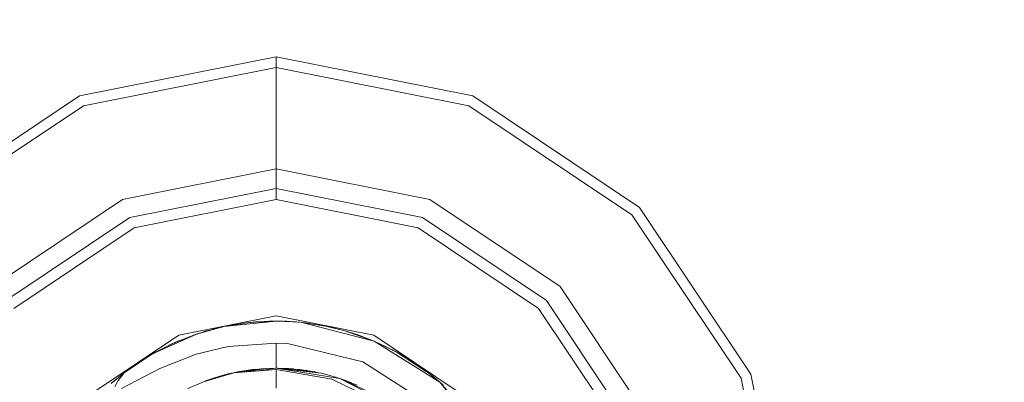
# Model space of a CAD drawing. Units: millimetres. Extents: x 615 to 9964, y -400 to 3658.
# Drawn here: x 5418 to 5449, y 1175 to 1187 of the extents above; entities that cross this region are included whole.
import ezdxf

# ---------------------------------------------------------------- set-up
doc = ezdxf.new("R2010")
doc.units = ezdxf.units.MM
doc.layers.add('1', color=7, linetype='Continuous', true_color=0xffffff)
doc.styles.add('blockfont', font='simplex.shx')
doc.dimstyles.get("Standard").update_dxf_attribs({"dimtxt": 0.18, "dimasz": 0.18, "dimexe": 0.18, "dimexo": 0.0625, "dimgap": 0.09, "dimtad": 0, "dimtih": 1, "dimtoh": 1, "dimdec": 4, "dimzin": 0, "dimdsep": 46, "dimtxsty": 'Standard', "dimcen": 0.09, "dimadec": 0, "dimazin": 0, "dimtfac": 1, "dimtdec": 4, "dimtofl": 0, "dimtmove": 0, "dimatfit": 3, "dimfxl": 1, "dimtolj": 1, "dimtzin": 0, "dimarcsym": 0})

# ---------------------------------------------------------------- blocks, each defined once
blk = doc.blocks.new('_U8')
at = {"layer": '1', "color": 18, "lineweight": 13}
for p, q in [((9734.066802, 1228.605017), (9734.066802, 3362.233369)), ((4820, 3360.233369), (7223.554234, 3360.233369)), ((9734.066802, 3360.233369), (7330.512568, 3360.233369))]:
    blk.add_line(p, q, dxfattribs=at)
at = {"layer": '1', "color": 18, "lineweight": 70}
for points in [[(4820, 3360.233369), (4869.999951, 3373.630828), (4870.000049, 3346.835909)], [(9734.066802, 3360.233369), (9684.066851, 3346.835909), (9684.066753, 3373.630828)]]:
    blk.add_solid(points, dxfattribs=at)
at = {"layer": '1', "color": 18, "linetype": 'Continuous', "lineweight": 13, "insert": (7227.704234, 3321.337536), "char_height": 50, "attachment_point": 7, "line_spacing_factor": 0.903614, "style": 'blockfont'}
blk.add_mtext('\\W1.1484;CF', dxfattribs=at)

msp = doc.modelspace()

# ---------------------------------------------------------------- linework, layer by layer
at = {"layer": '1', "color": 18, "linetype": 'Continuous', "lineweight": 13}
for p, q in [((5419.747355, 1184.095606), (5426.000121, 1185.339317)), ((5426.000121, 1185.339317), (5432.252886, 1184.095606)), ((5426.000121, 1185.001954), (5426.000121, 1185.339317)), ((5426.000121, 1185.001954), (5419.876101, 1183.783874)), ((5426.000121, 1185.001954), (5432.123664, 1183.783874)), ((5426.000121, 1181.775197), (5426.000121, 1185.001954)), ((5414.446356, 1180.55366), (5419.747355, 1184.095606)), ((5432.252886, 1184.095606), (5437.553885, 1180.55366)), ((5414.684775, 1180.315122), (5419.876101, 1183.783874)), ((5432.123664, 1183.783874), (5437.31499, 1180.315122)), ((5426.000121, 1181.775197), (5421.111109, 1180.802688)), ((5430.888655, 1180.802688), (5426.000121, 1181.775197)), ((5426.000121, 1181.526408), (5426.000121, 1181.775197)), ((5426.000121, 1181.32709), (5426.000121, 1181.526408)), ((5426.000121, 1181.198344), (5426.000121, 1181.32709)), ((5426.000121, 1181.153879), (5426.000121, 1181.198344)), ((5421.349051, 1180.228695), (5426.000121, 1181.153879)), ((5426.000121, 1181.153879), (5426.000121, 1180.798277)), ((5426.000121, 1181.153879), (5430.65119, 1180.228695)), ((5416.966441, 1178.033337), (5421.111109, 1180.802688)), ((5421.48495, 1179.900154), (5426.000121, 1180.798277)), ((5426.000121, 1180.798277), (5430.514815, 1179.900154)), ((5430.888655, 1180.802688), (5435.033324, 1178.033337)), ((5437.553885, 1180.55366), (5441.095355, 1175.25278)), ((5417.406085, 1177.594051), (5421.349051, 1180.228695)), ((5430.65119, 1180.228695), (5434.594157, 1177.594051)), ((5437.31499, 1180.315122), (5440.78398, 1175.123677)), ((5417.657378, 1177.342638), (5421.48495, 1179.900154)), ((5430.514815, 1179.900154), (5434.342864, 1177.342638)), ((5435.033324, 1178.033337), (5437.802794, 1173.888788)), ((5434.594157, 1177.594051), (5437.228682, 1173.651084)), ((5422.899249, 1176.485762), (5426.000121, 1177.102551)), ((5429.100516, 1176.485762), (5426.000121, 1177.102551)), ((5434.342864, 1177.342638), (5436.900141, 1173.514947)), ((5426.000121, 1176.937446), (5424.339774, 1176.761851)), ((5424.339774, 1176.761851), (5425.133231, 1176.890001)), ((5424.406783, 1176.772673), (5424.492362, 1176.792964)), ((5424.406783, 1176.772673), (5424.492362, 1176.792964)), ((5424.892296, 1176.851633), (5424.492362, 1176.792964)), ((5424.763162, 1176.830232), (5424.492362, 1176.792964)), ((5424.884864, 1176.849887), (5424.974444, 1176.870927)), ((5424.974444, 1176.870927), (5425.054257, 1176.877246)), ((5424.974444, 1176.870927), (5425.011161, 1176.875696)), ((5425.011161, 1176.875696), (5425.105076, 1176.885453)), ((5425.065772, 1176.879105), (5425.011161, 1176.875696)), ((5426.000121, 1176.937446), (5425.133231, 1176.890001)), ((5425.134978, 1176.890096), (5425.135615, 1176.890239)), ((5425.135615, 1176.890239), (5425.135008, 1176.890098)), ((5425.798419, 1176.934943), (5425.135615, 1176.890239)), ((5425.135615, 1176.890239), (5425.77553, 1176.934347)), ((5425.206664, 1176.897749), (5425.173064, 1176.89282)), ((5425.181725, 1176.893417), (5425.347331, 1176.910624)), ((5425.238978, 1176.899366), (5425.206664, 1176.897749)), ((5425.238978, 1176.899366), (5425.206664, 1176.897749)), ((5425.555382, 1176.919172), (5425.347331, 1176.910624)), ((5425.713356, 1176.921751), (5425.798419, 1176.934943)), ((5425.793196, 1176.93459), (5425.77553, 1176.934347)), ((5425.793196, 1176.93459), (5425.77553, 1176.934347)), ((5426.000121, 1176.937446), (5425.798419, 1176.934943)), ((5426.000121, 1176.937446), (5426.774981, 1176.899537)), ((5426.000121, 1176.937446), (5426.224234, 1176.934347)), ((5426.224234, 1176.934347), (5426.344454, 1176.9206)), ((5426.224234, 1176.934347), (5426.702025, 1176.906452)), ((5426.263679, 1176.932044), (5426.325801, 1176.93077)), ((5426.325801, 1176.93077), (5426.702025, 1176.906452)), ((5426.574569, 1176.91469), (5426.629069, 1176.912531)), ((5426.629069, 1176.912531), (5426.645621, 1176.910097)), ((5426.702025, 1176.906452), (5426.726831, 1176.901893)), ((5426.774981, 1176.899537), (5427.572253, 1176.780209)), ((5426.774981, 1176.899537), (5429.120066, 1176.298484)), ((5426.857785, 1176.887144), (5426.929, 1176.882967)), ((5426.929, 1176.882967), (5427.211215, 1176.834246)), ((5426.929, 1176.882967), (5427.30209, 1176.820845)), ((5427.411082, 1176.811084), (5427.298752, 1176.821144)), ((5427.298752, 1176.821144), (5427.411082, 1176.811084)), ((5427.494359, 1176.791867), (5427.411082, 1176.811084)), ((5427.411082, 1176.811084), (5427.450659, 1176.803812)), ((5427.450659, 1176.803812), (5427.515205, 1176.788747)), ((5427.450659, 1176.803812), (5427.544801, 1176.784318)), ((5427.572253, 1176.780209), (5428.154471, 1176.639542)), ((5420.270445, 1174.729332), (5422.899249, 1176.485762)), ((5422.044757, 1175.881848), (5423.46287, 1176.521167)), ((5422.70756, 1176.222429), (5423.46287, 1176.521167)), ((5423.292163, 1176.461324), (5423.402652, 1176.49735)), ((5423.368778, 1176.486305), (5423.414233, 1176.504478)), ((5423.414233, 1176.504478), (5423.430092, 1176.508203)), ((5423.414233, 1176.504478), (5423.429095, 1176.507808)), ((5423.46287, 1176.521167), (5424.339774, 1176.761851)), ((5423.476462, 1176.524898), (5423.482421, 1176.527724)), ((5423.482421, 1176.527724), (5423.636771, 1176.573686)), ((5423.543955, 1176.543423), (5423.789027, 1176.62333)), ((5423.693131, 1176.584367), (5423.836234, 1176.636919)), ((5423.729123, 1176.597584), (5423.789027, 1176.62333)), ((5423.789027, 1176.62333), (5423.845294, 1176.639542)), ((5423.836234, 1176.636919), (5424.003552, 1176.669568)), ((5423.836234, 1176.636919), (5423.845294, 1176.639542)), ((5423.843378, 1176.638727), (5423.845294, 1176.639542)), ((5423.845294, 1176.639542), (5424.272063, 1176.747188)), ((5423.845294, 1176.639542), (5424.272063, 1176.747188)), ((5423.927924, 1176.660384), (5423.986437, 1176.677808)), ((5423.959301, 1176.668299), (5423.986437, 1176.677808)), ((5423.986437, 1176.677808), (5424.18957, 1176.728234)), ((5424.211229, 1176.731843), (5424.18957, 1176.728234)), ((5424.295923, 1176.749815), (5424.272063, 1176.747188)), ((5427.617896, 1176.769181), (5427.767279, 1176.738247)), ((5427.640574, 1176.764485), (5427.675727, 1176.758632)), ((5427.675727, 1176.758632), (5427.709947, 1176.75012)), ((5427.675727, 1176.758632), (5427.709947, 1176.75012)), ((5427.767279, 1176.738247), (5428.154471, 1176.639542)), ((5428.154471, 1176.639542), (5429.120066, 1176.298484)), ((5428.628447, 1176.489696), (5428.154471, 1176.639542)), ((5428.249362, 1176.612124), (5428.154471, 1176.639542)), ((5428.221228, 1176.620349), (5428.154471, 1176.639542)), ((5428.221228, 1176.620349), (5428.222001, 1176.62003)), ((5428.22208, 1176.620007), (5428.221228, 1176.620349)), ((5428.23221, 1176.614965), (5428.249362, 1176.612124)), ((5428.249362, 1176.612124), (5428.448878, 1176.546466)), ((5428.403864, 1176.561279), (5428.432467, 1176.555619)), ((5428.432467, 1176.555619), (5428.515469, 1176.525414)), ((5428.628447, 1176.489696), (5428.818569, 1176.404976)), ((5428.628447, 1176.489696), (5429.055216, 1176.325902)), ((5428.670907, 1176.4734), (5428.707602, 1176.461324)), ((5428.695197, 1176.464077), (5428.707602, 1176.461324)), ((5429.100516, 1176.485762), (5431.729319, 1174.729332)), ((5422.044757, 1175.881848), (5422.70756, 1176.222429)), ((5422.367606, 1176.047744), (5422.562602, 1176.154718)), ((5422.477996, 1176.104467), (5422.562602, 1176.154718)), ((5422.562602, 1176.154718), (5422.628288, 1176.181695)), ((5422.562602, 1176.154718), (5422.595027, 1176.170215)), ((5422.595027, 1176.170215), (5422.682052, 1176.209322)), ((5422.595027, 1176.170215), (5422.613791, 1176.175741)), ((5422.695372, 1176.216166), (5422.700408, 1176.219091)), ((5422.700408, 1176.219091), (5422.695665, 1176.216316)), ((5422.703637, 1176.220413), (5422.700408, 1176.219091)), ((5423.292163, 1176.461324), (5422.737205, 1176.234154)), ((5422.738415, 1176.234649), (5422.896388, 1176.305637)), ((5422.745654, 1176.237902), (5422.780516, 1176.255211)), ((5422.780516, 1176.255211), (5422.799102, 1176.26192)), ((5422.896388, 1176.305637), (5423.006407, 1176.344351)), ((5422.896388, 1176.305637), (5422.941614, 1176.317828)), ((5423.221801, 1176.42582), (5423.292163, 1176.461324)), ((5426.000121, 1176.240668), (5424.474242, 1176.130041)), ((5426.000121, 1176.240668), (5426.000121, 1175.438866)), ((5426.359179, 1176.222548), (5426.000121, 1176.240668)), ((5426.359179, 1176.222548), (5428.755286, 1175.641999)), ((5428.707602, 1176.461324), (5429.055216, 1176.325902)), ((5428.934714, 1176.372847), (5428.99132, 1176.352248)), ((5428.99132, 1176.352248), (5428.959919, 1176.363028)), ((5428.99132, 1176.352248), (5429.006856, 1176.344742)), ((5429.055216, 1176.325902), (5429.075743, 1176.31414)), ((5429.120066, 1176.298484), (5429.811957, 1175.962314)), ((5429.120066, 1176.298484), (5431.199553, 1174.997553)), ((5429.201924, 1176.258712), (5429.255488, 1176.239237)), ((5429.201924, 1176.258712), (5429.255488, 1176.239237)), ((5429.255488, 1176.239237), (5429.498031, 1176.114842)), ((5429.255488, 1176.239237), (5429.58546, 1176.072362)), ((5421.165946, 1175.295815), (5422.044757, 1175.881848)), ((5421.939852, 1175.820336), (5422.044757, 1175.881848)), ((5421.985916, 1175.847346), (5421.991351, 1175.850734)), ((5421.985985, 1175.847386), (5421.991351, 1175.850734)), ((5421.991351, 1175.850734), (5421.992638, 1175.851287)), ((5421.991351, 1175.850734), (5421.992609, 1175.85127)), ((5422.055568, 1175.887403), (5422.078135, 1175.900921)), ((5422.067902, 1175.893741), (5422.078135, 1175.900921)), ((5422.078135, 1175.900921), (5422.166827, 1175.950512)), ((5422.082073, 1175.901023), (5422.166827, 1175.950512)), ((5422.166827, 1175.950512), (5422.414756, 1176.07361)), ((5422.166827, 1175.950512), (5422.375707, 1176.052188)), ((5422.297003, 1175.429568), (5423.457625, 1175.885543)), ((5423.457625, 1175.885543), (5424.474242, 1176.130041)), ((5429.673674, 1176.036224), (5429.593368, 1176.06852)), ((5429.736266, 1175.99909), (5429.673674, 1176.036224)), ((5429.673674, 1176.036224), (5429.70753, 1176.018342)), ((5429.70753, 1176.018342), (5429.753523, 1175.990706)), ((5429.70753, 1176.018342), (5429.785816, 1175.975015)), ((5429.811957, 1175.962314), (5430.841448, 1175.289854)), ((5429.811957, 1175.962314), (5430.775168, 1175.34028)), ((5429.813388, 1175.96148), (5429.812999, 1175.961641)), ((5430.389407, 1175.613388), (5429.813388, 1175.96148)), ((5429.847279, 1175.940999), (5429.97742, 1175.868973)), ((5429.869163, 1175.928887), (5429.901126, 1175.912723)), ((5429.901126, 1175.912723), (5429.911581, 1175.905411)), ((5429.901126, 1175.912723), (5429.913022, 1175.904614)), ((5429.901126, 1175.912723), (5429.911581, 1175.905411)), ((5429.97742, 1175.868973), (5430.209162, 1175.729379)), ((5421.165946, 1175.295815), (5421.939852, 1175.820336)), ((5421.323302, 1175.413474), (5421.601689, 1175.607477)), ((5421.39203, 1175.449045), (5421.602728, 1175.608262)), ((5421.39203, 1175.449045), (5421.602728, 1175.608262)), ((5421.602728, 1175.608262), (5421.939852, 1175.820336)), ((5421.60363, 1175.608829), (5421.606066, 1175.610527)), ((5421.604758, 1175.609539), (5421.606066, 1175.610527)), ((5421.606066, 1175.610527), (5421.635503, 1175.62888)), ((5421.697884, 1175.668122), (5421.763899, 1175.71269)), ((5421.735672, 1175.691893), (5421.763899, 1175.71269)), ((5421.763899, 1175.71269), (5421.804488, 1175.737003)), ((5421.78662, 1175.723942), (5421.814444, 1175.74428)), ((5421.78662, 1175.723942), (5421.814444, 1175.74428)), ((5421.814444, 1175.74428), (5421.84967, 1175.763605)), ((5421.814444, 1175.74428), (5421.828749, 1175.753102)), ((5421.828749, 1175.753102), (5421.887607, 1175.78747)), ((5421.828749, 1175.753102), (5421.86011, 1175.770173)), ((5430.824282, 1174.313053), (5428.755286, 1175.641999)), ((5430.209162, 1175.729379), (5430.308671, 1175.662178)), ((5430.22002, 1175.69879), (5430.389407, 1175.613388)), ((5430.389407, 1175.613388), (5430.771406, 1175.34271)), ((5430.403707, 1175.603255), (5430.413726, 1175.597176)), ((5430.413726, 1175.597176), (5430.43468, 1175.581309)), ((5430.456641, 1175.568208), (5430.413726, 1175.597176)), ((5430.43468, 1175.581309), (5430.413726, 1175.597176)), ((5430.502463, 1175.533278), (5430.456641, 1175.568208)), ((5430.456641, 1175.568208), (5430.672171, 1175.416693)), ((5420.748236, 1174.951777), (5421.165946, 1175.295815)), ((5421.165946, 1175.295815), (5420.97235, 1175.051436)), ((5421.082976, 1174.796447), (5422.297003, 1175.429568)), ((5421.225104, 1175.33591), (5421.323302, 1175.413474)), ((5421.323302, 1175.413474), (5421.225104, 1175.33591)), ((5421.348545, 1175.431066), (5421.359542, 1175.4397)), ((5421.351349, 1175.43302), (5421.363356, 1175.442442)), ((5421.359542, 1175.4397), (5421.361838, 1175.441251)), ((5421.363356, 1175.442442), (5421.373603, 1175.448528)), ((5421.363356, 1175.442442), (5421.372448, 1175.447724)), ((5421.365407, 1175.44366), (5421.404177, 1175.469834)), ((5424.65544, 1175.296888), (5423.686507, 1175.008878)), ((5424.466136, 1175.253496), (5423.686507, 1175.008878)), ((5424.433234, 1175.245389), (5424.252036, 1175.19711)), ((5424.426892, 1175.241182), (5424.252036, 1175.19711)), ((5424.450881, 1175.248709), (5424.433234, 1175.245389)), ((5424.444773, 1175.24756), (5424.45953, 1175.251423)), ((5424.65544, 1175.296888), (5424.466136, 1175.253496)), ((5424.476692, 1175.255915), (5424.485209, 1175.258145)), ((5424.485209, 1175.258145), (5424.526694, 1175.268039)), ((5424.503874, 1175.262146), (5424.526694, 1175.268039)), ((5424.526694, 1175.268039), (5424.532541, 1175.268717)), ((5424.600604, 1175.284967), (5424.572197, 1175.277807)), ((5424.608585, 1175.286148), (5424.600604, 1175.284967)), ((5424.65544, 1175.296888), (5426.000121, 1175.396666)), ((5424.67906, 1175.29864), (5424.770358, 1175.320372)), ((5425.519946, 1175.420985), (5424.707072, 1175.300719)), ((5425.251486, 1175.395235), (5424.770358, 1175.320372)), ((5424.770358, 1175.320372), (5424.969788, 1175.339588)), ((5425.679686, 1175.430879), (5425.032057, 1175.324834)), ((5425.188544, 1175.387487), (5425.125675, 1175.375659)), ((5425.188544, 1175.387487), (5425.172821, 1175.382995)), ((5425.210704, 1175.38889), (5425.188544, 1175.387487)), ((5425.251486, 1175.395235), (5425.407275, 1175.404315)), ((5425.519946, 1175.420985), (5425.280049, 1175.365441)), ((5425.975325, 1175.438866), (5425.45009, 1175.355852)), ((5425.648496, 1175.425772), (5425.519946, 1175.420985)), ((5425.975325, 1175.438866), (5425.679686, 1175.430879)), ((5426.000121, 1175.438866), (5425.975325, 1175.438866)), ((5426.000121, 1175.438866), (5427.431109, 1175.277814)), ((5426.000121, 1175.438866), (5428.024771, 1175.112233)), ((5426.000121, 1175.438866), (5426.577571, 1175.412878)), ((5426.000121, 1175.438866), (5427.252295, 1175.315961)), ((5426.000121, 1175.438866), (5426.390174, 1175.427064)), ((5426.000121, 1175.438866), (5426.040175, 1175.438747)), ((5426.000121, 1175.396666), (5427.765372, 1175.089583)), ((5426.000121, 1174.801216), (5426.000121, 1175.396666)), ((5426.114075, 1175.435418), (5426.040175, 1175.438747)), ((5426.390174, 1175.427064), (5426.482361, 1175.417163)), ((5426.540377, 1175.416216), (5426.455641, 1175.420033)), ((5426.459677, 1175.4196), (5426.540377, 1175.416216)), ((5426.550583, 1175.414093), (5426.540377, 1175.416216)), ((5426.548757, 1175.414175), (5426.540377, 1175.416216)), ((5426.577571, 1175.412878), (5427.252295, 1175.315961)), ((5426.662244, 1175.400716), (5426.738742, 1175.396308)), ((5426.738742, 1175.396308), (5427.224162, 1175.321445)), ((5426.738742, 1175.396308), (5426.786401, 1175.382882)), ((5426.881423, 1175.374303), (5426.982882, 1175.363407)), ((5426.921538, 1175.368117), (5426.982882, 1175.363407)), ((5427.058048, 1175.347064), (5426.982882, 1175.363407)), ((5427.224162, 1175.321445), (5427.239535, 1175.317794)), ((5427.393814, 1175.282012), (5427.252295, 1175.315961)), ((5427.747729, 1175.19711), (5427.431109, 1175.277814)), ((5430.538176, 1175.51089), (5430.546763, 1175.506219)), ((5430.546763, 1175.506219), (5430.573337, 1175.486172)), ((5430.672171, 1175.416693), (5430.717921, 1175.380608)), ((5430.775168, 1175.34028), (5430.841448, 1175.289854)), ((5430.779694, 1175.336837), (5430.783751, 1175.333962)), ((5430.782618, 1175.334612), (5430.783751, 1175.333962)), ((5430.783751, 1175.333962), (5430.78901, 1175.329749)), ((5430.841448, 1175.289854), (5431.155207, 1175.0357)), ((5441.095355, 1175.25278), (5442.339423, 1169.000015)), ((5420.845034, 1175.0357), (5420.766201, 1174.966573)), ((5420.81572, 1175.007358), (5420.845034, 1175.0357)), ((5420.817165, 1175.008548), (5420.845034, 1175.0357)), ((5420.845034, 1175.0357), (5420.969409, 1175.133942)), ((5420.845034, 1175.0357), (5420.906795, 1175.08237)), ((5420.845034, 1175.0357), (5420.884283, 1175.063829)), ((5420.97235, 1175.051436), (5420.865538, 1174.860343)), ((5423.686507, 1175.008878), (5423.194411, 1174.795613)), ((5423.751357, 1175.033435), (5423.731296, 1175.022931)), ((5424.038413, 1175.132737), (5423.751357, 1175.033435)), ((5424.038413, 1175.132737), (5423.963776, 1175.095875)), ((5424.038413, 1175.132737), (5424.252036, 1175.19711)), ((5424.124752, 1175.146382), (5424.038413, 1175.132737)), ((5424.323963, 1175.208887), (5424.252036, 1175.19711)), ((5428.024771, 1175.112233), (5427.747729, 1175.19711)), ((5427.765372, 1175.089583), (5429.376605, 1174.30447)), ((5429.275515, 1174.543485), (5428.024771, 1175.112233)), ((5429.79336, 1174.202904), (5428.024771, 1175.112233)), ((5428.063395, 1175.099358), (5428.044388, 1175.103312)), ((5428.343531, 1174.993897), (5428.063395, 1175.099358)), ((5428.404811, 1174.972996), (5428.10937, 1175.073763)), ((5428.570273, 1174.903616), (5428.167495, 1175.047332)), ((5430.948227, 1175.20336), (5431.008818, 1175.157651)), ((5430.982554, 1175.175555), (5431.008818, 1175.157651)), ((5431.008818, 1175.157651), (5431.133407, 1175.053861)), ((5431.07734, 1175.098775), (5431.138518, 1175.049767)), ((5431.08629, 1175.091525), (5431.138518, 1175.049767)), ((5431.138518, 1175.049767), (5431.155207, 1175.0357)), ((5431.199553, 1174.997553), (5431.155207, 1175.0357)), ((5431.199553, 1174.997553), (5432.571414, 1173.451647)), ((5431.199553, 1174.997553), (5432.836535, 1173.032865)), ((5431.20266, 1174.994052), (5431.311133, 1174.898848)), ((5440.78398, 1175.123677), (5442.001822, 1169.000015))]:
    msp.add_line(p, q, dxfattribs=at)

# ---------------------------------------------------------------- dimensions: what is measured, and where the dimension line sits
dim = msp.add_linear_dim(base=(9734.066802, 3360.233369), p1=(4820, 3450), p2=(9734.066802, 1120.652482), text='\\C18;CF', dimstyle='Standard', override={"dimtxt": 50, "dimasz": 50, "dimexe": 2, "dimexo": 0, "dimgap": 1.5, "dimtih": 1, "dimtoh": 1, "dimdec": 1, "dimlfac": 0.03937, "dimzin": 8, "dimdsep": 46, "dimlunit": 2, "dimpost": '', "dimtxsty": 'blockfont', "dimsah": 1, "dimse1": 0, "dimse2": 0, "dimsd1": 0, "dimsd2": 0, "dimclrd": 18, "dimclre": 18, "dimclrt": 18, "dimtol": 0, "dimtm": -0.1, "dimtfac": 1, "dimtdec": 2, "dimtofl": 1, "dimtmove": 0, "dimtzin": 8, "dimlwd": 13, "dimlwe": 13}, dxfattribs=at)
dim.commit()
dim.dimension.update_dxf_attribs({"geometry": '_U8', "text_midpoint": (7277.033401, 3360.233369), "dimtype": 160})

doc.saveas('drawing.dxf')
